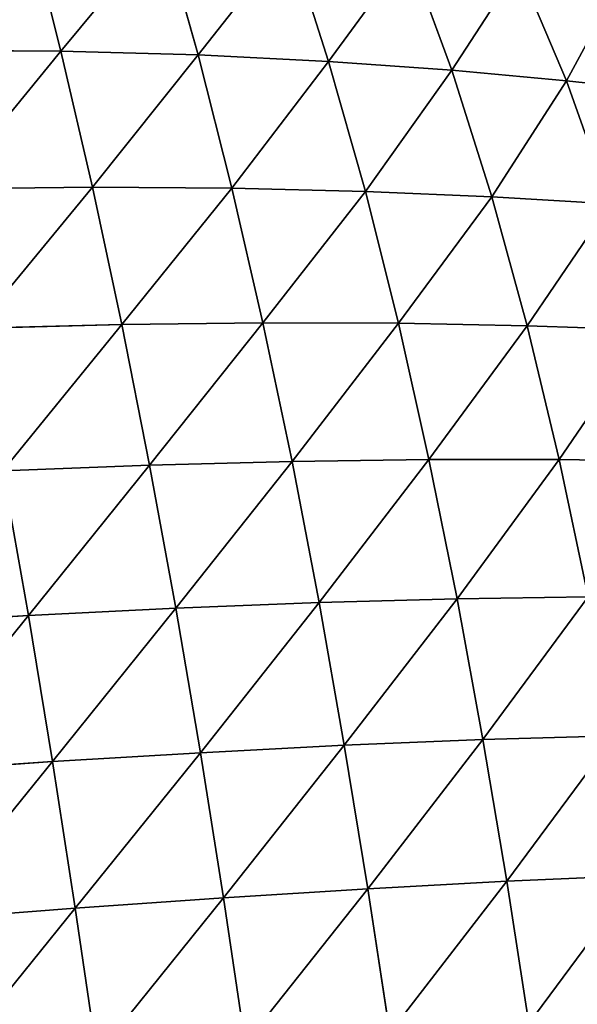
# Model space of a CAD drawing. Extents: x 0 to 5032, y 0 to 2269.
# Drawn here: x 1775 to 1822, y 1135 to 1219 of the extents above; entities that cross this region are included whole.
import ezdxf

# ---------------------------------------------------------------- set-up
doc = ezdxf.new("R2010")
doc.units = 0
doc.header["$LTSCALE"] = 25.4
doc.layers.get('0').update_dxf_attribs({"color": 13, "linetype": 'CONTINUOUS'})

msp = doc.modelspace()

# ---------------------------------------------------------------- linework, layer by layer
at = {"color": 129}
for p, q in [((1778.443, 1215.878, 79.012), (1775.66, 1226.923, 67.088)), ((1778.443, 1215.878, 79.012), (1775.66, 1226.923, 67.088)), ((1778.443, 1215.878, 79.012), (1787.056, 1226.3, 55.872)), ((1778.443, 1215.878, 79.012), (1787.056, 1226.3, 55.872)), ((1790.08, 1215.556, 67.709), (1787.056, 1226.3, 55.872)), ((1790.08, 1215.556, 67.709), (1787.056, 1226.3, 55.872)), ((1790.08, 1215.556, 67.709), (1797.848, 1225.41, 43.936)), ((1790.08, 1215.556, 67.709), (1797.848, 1225.41, 43.936)), ((1801.168, 1215.009, 55.658), (1797.848, 1225.41, 43.936)), ((1801.168, 1215.009, 55.658), (1797.848, 1225.41, 43.936)), ((1801.168, 1215.009, 55.658), (1807.951, 1224.289, 31.618)), ((1801.168, 1215.009, 55.658), (1807.951, 1224.289, 31.618)), ((1811.622, 1214.265, 43.178), (1807.951, 1224.289, 31.618)), ((1811.622, 1214.265, 43.178), (1807.951, 1224.289, 31.618)), ((1811.622, 1214.265, 43.178), (1817.286, 1222.987, 19.292)), ((1811.622, 1214.265, 43.178), (1817.286, 1222.987, 19.292)), ((1821.363, 1213.372, 30.65), (1817.286, 1222.987, 19.292)), ((1821.363, 1213.372, 30.65), (1817.286, 1222.987, 19.292)), ((1821.363, 1213.372, 30.65), (1825.81, 1221.579, 7.328)), ((1821.363, 1213.372, 30.65), (1825.81, 1221.579, 7.328)), ((1766.351, 1215.961, 89.308), (1778.443, 1215.878, 79.012)), ((1766.351, 1215.961, 89.308), (1778.443, 1215.878, 79.012)), ((1768.874, 1204.203, 100.571), (1778.443, 1215.878, 79.012)), ((1768.874, 1204.203, 100.571), (1778.443, 1215.878, 79.012)), ((1778.443, 1215.878, 79.012), (1790.08, 1215.556, 67.709)), ((1778.443, 1215.878, 79.012), (1790.08, 1215.556, 67.709)), ((1781.123, 1204.327, 90.145), (1778.443, 1215.878, 79.012)), ((1781.123, 1204.327, 90.145), (1778.443, 1215.878, 79.012)), ((1781.123, 1204.327, 90.145), (1790.08, 1215.556, 67.709)), ((1781.123, 1204.327, 90.145), (1790.08, 1215.556, 67.709)), ((1790.08, 1215.556, 67.709), (1801.168, 1215.009, 55.658)), ((1792.957, 1204.246, 78.691), (1790.08, 1215.556, 67.709)), ((1792.957, 1204.246, 78.691), (1790.08, 1215.556, 67.709)), ((1790.08, 1215.556, 67.709), (1801.168, 1215.009, 55.658)), ((1792.957, 1204.246, 78.691), (1801.168, 1215.009, 55.658)), ((1792.957, 1204.246, 78.691), (1801.168, 1215.009, 55.658)), ((1804.286, 1203.969, 66.439), (1801.168, 1215.009, 55.658)), ((1801.168, 1215.009, 55.658), (1811.622, 1214.265, 43.178)), ((1804.286, 1203.969, 66.439), (1801.168, 1215.009, 55.658)), ((1801.168, 1215.009, 55.658), (1811.622, 1214.265, 43.178)), ((1804.286, 1203.969, 66.439), (1811.622, 1214.265, 43.178)), ((1804.286, 1203.969, 66.439), (1811.622, 1214.265, 43.178)), ((1815.021, 1203.518, 53.678), (1811.622, 1214.265, 43.178)), ((1811.622, 1214.265, 43.178), (1821.363, 1213.372, 30.65)), ((1811.622, 1214.265, 43.178), (1821.363, 1213.372, 30.65)), ((1815.021, 1203.518, 53.678), (1811.622, 1214.265, 43.178)), ((1815.021, 1203.518, 53.678), (1821.363, 1213.372, 30.65)), ((1815.021, 1203.518, 53.678), (1821.363, 1213.372, 30.65)), ((1825.074, 1202.93, 40.781), (1821.363, 1213.372, 30.65)), ((1821.363, 1213.372, 30.65), (1830.33, 1212.402, 18.494)), ((1821.363, 1213.372, 30.65), (1830.33, 1212.402, 18.494)), ((1825.074, 1202.93, 40.781), (1821.363, 1213.372, 30.65)), ((1768.874, 1204.203, 100.571), (1781.123, 1204.327, 90.145)), ((1768.874, 1204.203, 100.571), (1781.123, 1204.327, 90.145)), ((1771.25, 1192.352, 110.681), (1781.123, 1204.327, 90.145)), ((1771.25, 1192.352, 110.681), (1781.123, 1204.327, 90.145)), ((1783.614, 1192.671, 100.06), (1781.123, 1204.327, 90.145)), ((1781.123, 1204.327, 90.145), (1792.957, 1204.246, 78.691)), ((1783.614, 1192.671, 100.06), (1781.123, 1204.327, 90.145)), ((1781.123, 1204.327, 90.145), (1792.957, 1204.246, 78.691)), ((1783.614, 1192.671, 100.06), (1792.957, 1204.246, 78.691)), ((1783.614, 1192.671, 100.06), (1792.957, 1204.246, 78.691)), ((1795.594, 1192.811, 88.369), (1792.957, 1204.246, 78.691)), ((1792.957, 1204.246, 78.691), (1804.286, 1203.969, 66.439)), ((1792.957, 1204.246, 78.691), (1804.286, 1203.969, 66.439)), ((1795.594, 1192.811, 88.369), (1792.957, 1204.246, 78.691)), ((1795.594, 1192.811, 88.369), (1804.286, 1203.969, 66.439)), ((1795.594, 1192.811, 88.369), (1804.286, 1203.969, 66.439)), ((1807.094, 1192.775, 75.801), (1804.286, 1203.969, 66.439)), ((1804.286, 1203.969, 66.439), (1815.021, 1203.518, 53.678)), ((1804.286, 1203.969, 66.439), (1815.021, 1203.518, 53.678)), ((1807.094, 1192.775, 75.801), (1804.286, 1203.969, 66.439)), ((1807.094, 1192.775, 75.801), (1815.021, 1203.518, 53.678)), ((1807.094, 1192.775, 75.801), (1815.021, 1203.518, 53.678)), ((1818.018, 1192.572, 62.606), (1815.021, 1203.518, 53.678)), ((1815.021, 1203.518, 53.678), (1825.074, 1202.93, 40.781)), ((1815.021, 1203.518, 53.678), (1825.074, 1202.93, 40.781)), ((1818.018, 1192.572, 62.606), (1815.021, 1203.518, 53.678)), ((1818.018, 1192.572, 62.606), (1825.074, 1202.93, 40.781)), ((1818.018, 1192.572, 62.606), (1825.074, 1202.93, 40.781)), ((1771.25, 1192.352, 110.681), (1783.614, 1192.671, 100.06)), ((1771.25, 1192.352, 110.681), (1783.614, 1192.671, 100.06)), ((1773.52, 1180.244, 119.772), (1783.614, 1192.671, 100.06)), ((1773.52, 1180.244, 119.772), (1783.614, 1192.671, 100.06)), ((1783.614, 1192.671, 100.06), (1795.594, 1192.811, 88.369)), ((1783.614, 1192.671, 100.06), (1795.594, 1192.811, 88.369)), ((1785.972, 1180.727, 108.928), (1783.614, 1192.671, 100.06)), ((1785.972, 1180.727, 108.928), (1783.614, 1192.671, 100.06)), ((1785.972, 1180.727, 108.928), (1795.594, 1192.811, 88.369)), ((1785.972, 1180.727, 108.928), (1795.594, 1192.811, 88.369)), ((1795.594, 1192.811, 88.369), (1807.094, 1192.775, 75.801)), ((1798.06, 1181.049, 96.956), (1795.594, 1192.811, 88.369)), ((1795.594, 1192.811, 88.369), (1807.094, 1192.775, 75.801)), ((1798.06, 1181.049, 96.956), (1795.594, 1192.811, 88.369)), ((1798.06, 1181.049, 96.956), (1807.094, 1192.775, 75.801)), ((1798.06, 1181.049, 96.956), (1807.094, 1192.775, 75.801)), ((1809.683, 1181.208, 84.006), (1807.094, 1192.775, 75.801)), ((1807.094, 1192.775, 75.801), (1818.018, 1192.572, 62.606)), ((1807.094, 1192.775, 75.801), (1818.018, 1192.572, 62.606)), ((1809.683, 1181.208, 84.006), (1807.094, 1192.775, 75.801)), ((1809.683, 1181.208, 84.006), (1818.018, 1192.572, 62.606)), ((1809.683, 1181.208, 84.006), (1818.018, 1192.572, 62.606)), ((1818.018, 1192.572, 62.606), (1828.26, 1192.228, 49.117)), ((1820.734, 1181.203, 70.286), (1818.018, 1192.572, 62.606)), ((1818.018, 1192.572, 62.606), (1828.26, 1192.228, 49.117)), ((1820.734, 1181.203, 70.286), (1818.018, 1192.572, 62.606)), ((1820.734, 1181.203, 70.286), (1828.26, 1192.228, 49.117)), ((1820.734, 1181.203, 70.286), (1828.26, 1192.228, 49.117)), ((1785.972, 1180.727, 108.928), (1798.06, 1181.049, 96.956)), ((1785.972, 1180.727, 108.928), (1798.06, 1181.049, 96.956)), ((1788.194, 1168.588, 116.719), (1798.06, 1181.049, 96.956)), ((1788.194, 1168.588, 116.719), (1798.06, 1181.049, 96.956)), ((1798.06, 1181.049, 96.956), (1809.683, 1181.208, 84.006)), ((1798.06, 1181.049, 96.956), (1809.683, 1181.208, 84.006)), ((1800.359, 1169.07, 104.438), (1798.06, 1181.049, 96.956)), ((1800.359, 1169.07, 104.438), (1798.06, 1181.049, 96.956)), ((1800.359, 1169.07, 104.438), (1809.683, 1181.208, 84.006)), ((1800.359, 1169.07, 104.438), (1809.683, 1181.208, 84.006)), ((1812.066, 1169.398, 91.075), (1809.683, 1181.208, 84.006)), ((1809.683, 1181.208, 84.006), (1820.734, 1181.203, 70.286)), ((1809.683, 1181.208, 84.006), (1820.734, 1181.203, 70.286)), ((1812.066, 1169.398, 91.075), (1809.683, 1181.208, 84.006)), ((1812.066, 1169.398, 91.075), (1820.734, 1181.203, 70.286)), ((1812.066, 1169.398, 91.075), (1820.734, 1181.203, 70.286)), ((1823.195, 1169.565, 76.791), (1820.734, 1181.203, 70.286)), ((1820.734, 1181.203, 70.286), (1831.083, 1181.043, 56.071)), ((1820.734, 1181.203, 70.286), (1831.083, 1181.043, 56.071)), ((1823.195, 1169.565, 76.791), (1820.734, 1181.203, 70.286)), ((1773.52, 1180.244, 119.772), (1785.972, 1180.727, 108.928)), ((1773.52, 1180.244, 119.772), (1785.972, 1180.727, 108.928)), ((1775.678, 1167.961, 127.8), (1773.52, 1180.244, 119.772)), ((1775.678, 1167.961, 127.8), (1773.52, 1180.244, 119.772)), ((1775.678, 1167.961, 127.8), (1785.972, 1180.727, 108.928)), ((1775.678, 1167.961, 127.8), (1785.972, 1180.727, 108.928)), ((1788.194, 1168.588, 116.719), (1785.972, 1180.727, 108.928)), ((1788.194, 1168.588, 116.719), (1785.972, 1180.727, 108.928)), ((1800.359, 1169.07, 104.438), (1812.066, 1169.398, 91.075)), ((1800.359, 1169.07, 104.438), (1812.066, 1169.398, 91.075)), ((1802.499, 1156.959, 110.854), (1812.066, 1169.398, 91.075)), ((1802.499, 1156.959, 110.854), (1812.066, 1169.398, 91.075)), ((1812.066, 1169.398, 91.075), (1823.195, 1169.565, 76.791)), ((1812.066, 1169.398, 91.075), (1823.195, 1169.565, 76.791)), ((1814.26, 1157.443, 97.079), (1812.066, 1169.398, 91.075)), ((1814.26, 1157.443, 97.079), (1812.066, 1169.398, 91.075)), ((1814.26, 1157.443, 97.079), (1823.195, 1169.565, 76.791)), ((1814.26, 1157.443, 97.079), (1823.195, 1169.565, 76.791)), ((1775.678, 1167.961, 127.8), (1788.194, 1168.588, 116.719)), ((1775.678, 1167.961, 127.8), (1788.194, 1168.588, 116.719)), ((1777.724, 1155.57, 134.76), (1788.194, 1168.588, 116.719)), ((1777.724, 1155.57, 134.76), (1788.194, 1168.588, 116.719)), ((1788.194, 1168.588, 116.719), (1800.359, 1169.07, 104.438)), ((1788.194, 1168.588, 116.719), (1800.359, 1169.07, 104.438)), ((1790.283, 1156.33, 123.442), (1788.194, 1168.588, 116.719)), ((1790.283, 1156.33, 123.442), (1788.194, 1168.588, 116.719)), ((1790.283, 1156.33, 123.442), (1800.359, 1169.07, 104.438)), ((1790.283, 1156.33, 123.442), (1800.359, 1169.07, 104.438)), ((1802.499, 1156.959, 110.854), (1800.359, 1169.07, 104.438)), ((1802.499, 1156.959, 110.854), (1800.359, 1169.07, 104.438)), ((1762.91, 1167.201, 137.602), (1775.678, 1167.961, 127.8)), ((1762.91, 1167.201, 137.602), (1775.678, 1167.961, 127.8)), ((1764.921, 1154.691, 144.756), (1775.678, 1167.961, 127.8)), ((1764.921, 1154.691, 144.756), (1775.678, 1167.961, 127.8)), ((1777.724, 1155.57, 134.76), (1775.678, 1167.961, 127.8)), ((1777.724, 1155.57, 134.76), (1775.678, 1167.961, 127.8)), ((1814.26, 1157.443, 97.079), (1825.433, 1157.771, 82.246)), ((1814.26, 1157.443, 97.079), (1825.433, 1157.771, 82.246)), ((1816.288, 1145.411, 102.108), (1825.433, 1157.771, 82.246)), ((1816.288, 1145.411, 102.108), (1825.433, 1157.771, 82.246)), ((1790.283, 1156.33, 123.442), (1802.499, 1156.959, 110.854)), ((1790.283, 1156.33, 123.442), (1802.499, 1156.959, 110.854)), ((1792.246, 1144.011, 129.133), (1802.499, 1156.959, 110.854)), ((1792.246, 1144.011, 129.133), (1802.499, 1156.959, 110.854)), ((1802.499, 1156.959, 110.854), (1814.26, 1157.443, 97.079)), ((1802.499, 1156.959, 110.854), (1814.26, 1157.443, 97.079)), ((1804.495, 1144.778, 116.26), (1802.499, 1156.959, 110.854)), ((1804.495, 1144.778, 116.26), (1802.499, 1156.959, 110.854)), ((1804.495, 1144.778, 116.26), (1814.26, 1157.443, 97.079)), ((1804.495, 1144.778, 116.26), (1814.26, 1157.443, 97.079)), ((1816.288, 1145.411, 102.108), (1814.26, 1157.443, 97.079)), ((1816.288, 1145.411, 102.108), (1814.26, 1157.443, 97.079)), ((1777.724, 1155.57, 134.76), (1790.283, 1156.33, 123.442)), ((1777.724, 1155.57, 134.76), (1790.283, 1156.33, 123.442)), ((1779.659, 1143.125, 140.67), (1790.283, 1156.33, 123.442)), ((1779.659, 1143.125, 140.67), (1790.283, 1156.33, 123.442)), ((1792.246, 1144.011, 129.133), (1790.283, 1156.33, 123.442)), ((1792.246, 1144.011, 129.133), (1790.283, 1156.33, 123.442)), ((1764.921, 1154.691, 144.756), (1777.724, 1155.57, 134.76)), ((1764.921, 1154.691, 144.756), (1777.724, 1155.57, 134.76)), ((1766.835, 1142.135, 150.841), (1777.724, 1155.57, 134.76)), ((1766.835, 1142.135, 150.841), (1777.724, 1155.57, 134.76)), ((1779.659, 1143.125, 140.67), (1777.724, 1155.57, 134.76)), ((1779.659, 1143.125, 140.67), (1777.724, 1155.57, 134.76)), ((1816.288, 1145.411, 102.108), (1827.485, 1145.896, 86.779)), ((1816.288, 1145.411, 102.108), (1827.485, 1145.896, 86.779)), ((1818.173, 1133.331, 106.252), (1827.485, 1145.896, 86.779)), ((1818.173, 1133.331, 106.252), (1827.485, 1145.896, 86.779)), ((1804.495, 1144.778, 116.26), (1816.288, 1145.411, 102.108)), ((1804.495, 1144.778, 116.26), (1816.288, 1145.411, 102.108)), ((1806.361, 1132.552, 120.727), (1816.288, 1145.411, 102.108)), ((1806.361, 1132.552, 120.727), (1816.288, 1145.411, 102.108)), ((1818.173, 1133.331, 106.252), (1816.288, 1145.411, 102.108)), ((1818.173, 1133.331, 106.252), (1816.288, 1145.411, 102.108)), ((1792.246, 1144.011, 129.133), (1804.495, 1144.778, 116.26)), ((1792.246, 1144.011, 129.133), (1804.495, 1144.778, 116.26)), ((1794.093, 1131.651, 133.847), (1804.495, 1144.778, 116.26)), ((1794.093, 1131.651, 133.847), (1804.495, 1144.778, 116.26)), ((1806.361, 1132.552, 120.727), (1804.495, 1144.778, 116.26)), ((1806.361, 1132.552, 120.727), (1804.495, 1144.778, 116.26)), ((1779.659, 1143.125, 140.67), (1792.246, 1144.011, 129.133)), ((1779.659, 1143.125, 140.67), (1792.246, 1144.011, 129.133)), ((1781.491, 1130.643, 145.57), (1792.246, 1144.011, 129.133)), ((1781.491, 1130.643, 145.57), (1792.246, 1144.011, 129.133)), ((1794.093, 1131.651, 133.847), (1792.246, 1144.011, 129.133)), ((1794.093, 1131.651, 133.847), (1792.246, 1144.011, 129.133)), ((1766.835, 1142.135, 150.841), (1779.659, 1143.125, 140.67)), ((1766.835, 1142.135, 150.841), (1779.659, 1143.125, 140.67)), ((1768.658, 1129.545, 155.888), (1779.659, 1143.125, 140.67)), ((1768.658, 1129.545, 155.888), (1779.659, 1143.125, 140.67)), ((1781.491, 1130.643, 145.57), (1779.659, 1143.125, 140.67)), ((1781.491, 1130.643, 145.57), (1779.659, 1143.125, 140.67))]:
    msp.add_line(p, q, dxfattribs=at)

# ---------------------------------------------------------------- meshes
mesh = msp.add_polyface(dxfattribs=at)
corners = [(1766.351, 1215.961, 89.308), (1763.755, 1227.259, 77.293), (1775.66, 1226.923, 67.088)]
mesh.append_faces([[corners[k] for k in face] for face in [(0, 1, 2)]], dxfattribs={"color": 129})
mesh = msp.add_polyface(dxfattribs=at)
corners = [(1766.351, 1215.961, 89.308), (1775.66, 1226.923, 67.088), (1778.443, 1215.878, 79.012)]
mesh.append_faces([[corners[k] for k in face] for face in [(0, 1, 2)]], dxfattribs={"color": 129})
mesh = msp.add_polyface(dxfattribs=at)
corners = [(1778.443, 1215.878, 79.012), (1775.66, 1226.923, 67.088), (1787.056, 1226.3, 55.872)]
mesh.append_faces([[corners[k] for k in face] for face in [(0, 1, 2)]], dxfattribs={"color": 129})
mesh = msp.add_polyface(dxfattribs=at)
corners = [(1778.443, 1215.878, 79.012), (1787.056, 1226.3, 55.872), (1790.08, 1215.556, 67.709)]
mesh.append_faces([[corners[k] for k in face] for face in [(0, 1, 2)]], dxfattribs={"color": 129})
mesh = msp.add_polyface(dxfattribs=at)
corners = [(1790.08, 1215.556, 67.709), (1787.056, 1226.3, 55.872), (1797.848, 1225.41, 43.936)]
mesh.append_faces([[corners[k] for k in face] for face in [(0, 1, 2)]], dxfattribs={"color": 129})
mesh = msp.add_polyface(dxfattribs=at)
corners = [(1790.08, 1215.556, 67.709), (1797.848, 1225.41, 43.936), (1801.168, 1215.009, 55.658)]
mesh.append_faces([[corners[k] for k in face] for face in [(0, 1, 2)]], dxfattribs={"color": 129})
mesh = msp.add_polyface(dxfattribs=at)
corners = [(1801.168, 1215.009, 55.658), (1797.848, 1225.41, 43.936), (1807.951, 1224.289, 31.618)]
mesh.append_faces([[corners[k] for k in face] for face in [(0, 1, 2)]], dxfattribs={"color": 129})
mesh = msp.add_polyface(dxfattribs=at)
corners = [(1801.168, 1215.009, 55.658), (1807.951, 1224.289, 31.618), (1811.622, 1214.265, 43.178)]
mesh.append_faces([[corners[k] for k in face] for face in [(0, 1, 2)]], dxfattribs={"color": 129})
mesh = msp.add_polyface(dxfattribs=at)
corners = [(1811.622, 1214.265, 43.178), (1807.951, 1224.289, 31.618), (1817.286, 1222.987, 19.292)]
mesh.append_faces([[corners[k] for k in face] for face in [(0, 1, 2)]], dxfattribs={"color": 129})
mesh = msp.add_polyface(dxfattribs=at)
corners = [(1811.622, 1214.265, 43.178), (1817.286, 1222.987, 19.292), (1821.363, 1213.372, 30.65)]
mesh.append_faces([[corners[k] for k in face] for face in [(0, 1, 2)]], dxfattribs={"color": 129})
mesh = msp.add_polyface(dxfattribs=at)
corners = [(1821.363, 1213.372, 30.65), (1817.286, 1222.987, 19.292), (1825.81, 1221.579, 7.328)]
mesh.append_faces([[corners[k] for k in face] for face in [(0, 1, 2)]], dxfattribs={"color": 129})
mesh = msp.add_polyface(dxfattribs=at)
corners = [(1821.363, 1213.372, 30.65), (1825.81, 1221.579, 7.328), (1830.33, 1212.402, 18.494)]
mesh.append_faces([[corners[k] for k in face] for face in [(0, 1, 2)]], dxfattribs={"color": 129})
mesh = msp.add_polyface(dxfattribs=at)
corners = [(1768.874, 1204.203, 100.571), (1766.351, 1215.961, 89.308), (1778.443, 1215.878, 79.012)]
mesh.append_faces([[corners[k] for k in face] for face in [(0, 1, 2)]], dxfattribs={"color": 129})
mesh = msp.add_polyface(dxfattribs=at)
corners = [(1768.874, 1204.203, 100.571), (1778.443, 1215.878, 79.012), (1781.123, 1204.327, 90.145)]
mesh.append_faces([[corners[k] for k in face] for face in [(0, 1, 2)]], dxfattribs={"color": 129})
mesh = msp.add_polyface(dxfattribs=at)
corners = [(1781.123, 1204.327, 90.145), (1778.443, 1215.878, 79.012), (1790.08, 1215.556, 67.709)]
mesh.append_faces([[corners[k] for k in face] for face in [(0, 1, 2)]], dxfattribs={"color": 129})
mesh = msp.add_polyface(dxfattribs=at)
corners = [(1781.123, 1204.327, 90.145), (1790.08, 1215.556, 67.709), (1792.957, 1204.246, 78.691)]
mesh.append_faces([[corners[k] for k in face] for face in [(0, 1, 2)]], dxfattribs={"color": 129})
mesh = msp.add_polyface(dxfattribs=at)
corners = [(1792.957, 1204.246, 78.691), (1790.08, 1215.556, 67.709), (1801.168, 1215.009, 55.658)]
mesh.append_faces([[corners[k] for k in face] for face in [(0, 1, 2)]], dxfattribs={"color": 129})
mesh = msp.add_polyface(dxfattribs=at)
corners = [(1792.957, 1204.246, 78.691), (1801.168, 1215.009, 55.658), (1804.286, 1203.969, 66.439)]
mesh.append_faces([[corners[k] for k in face] for face in [(0, 1, 2)]], dxfattribs={"color": 129})
mesh = msp.add_polyface(dxfattribs=at)
corners = [(1804.286, 1203.969, 66.439), (1801.168, 1215.009, 55.658), (1811.622, 1214.265, 43.178)]
mesh.append_faces([[corners[k] for k in face] for face in [(0, 1, 2)]], dxfattribs={"color": 129})
mesh = msp.add_polyface(dxfattribs=at)
corners = [(1804.286, 1203.969, 66.439), (1811.622, 1214.265, 43.178), (1815.021, 1203.518, 53.678)]
mesh.append_faces([[corners[k] for k in face] for face in [(0, 1, 2)]], dxfattribs={"color": 129})
mesh = msp.add_polyface(dxfattribs=at)
corners = [(1815.021, 1203.518, 53.678), (1811.622, 1214.265, 43.178), (1821.363, 1213.372, 30.65)]
mesh.append_faces([[corners[k] for k in face] for face in [(0, 1, 2)]], dxfattribs={"color": 129})
mesh = msp.add_polyface(dxfattribs=at)
corners = [(1815.021, 1203.518, 53.678), (1821.363, 1213.372, 30.65), (1825.074, 1202.93, 40.781)]
mesh.append_faces([[corners[k] for k in face] for face in [(0, 1, 2)]], dxfattribs={"color": 129})
mesh = msp.add_polyface(dxfattribs=at)
corners = [(1821.363, 1213.372, 30.65), (1830.33, 1212.402, 18.494), (1825.074, 1202.93, 40.781)]
mesh.append_faces([[corners[k] for k in face] for face in [(0, 1, 2)]], dxfattribs={"color": 129})
mesh = msp.add_polyface(dxfattribs=at)
corners = [(1771.25, 1192.352, 110.681), (1768.874, 1204.203, 100.571), (1781.123, 1204.327, 90.145)]
mesh.append_faces([[corners[k] for k in face] for face in [(0, 1, 2)]], dxfattribs={"color": 129})
mesh = msp.add_polyface(dxfattribs=at)
corners = [(1771.25, 1192.352, 110.681), (1781.123, 1204.327, 90.145), (1783.614, 1192.671, 100.06)]
mesh.append_faces([[corners[k] for k in face] for face in [(0, 1, 2)]], dxfattribs={"color": 129})
mesh = msp.add_polyface(dxfattribs=at)
corners = [(1783.614, 1192.671, 100.06), (1781.123, 1204.327, 90.145), (1792.957, 1204.246, 78.691)]
mesh.append_faces([[corners[k] for k in face] for face in [(0, 1, 2)]], dxfattribs={"color": 129})
mesh = msp.add_polyface(dxfattribs=at)
corners = [(1783.614, 1192.671, 100.06), (1792.957, 1204.246, 78.691), (1795.594, 1192.811, 88.369)]
mesh.append_faces([[corners[k] for k in face] for face in [(0, 1, 2)]], dxfattribs={"color": 129})
mesh = msp.add_polyface(dxfattribs=at)
corners = [(1792.957, 1204.246, 78.691), (1804.286, 1203.969, 66.439), (1795.594, 1192.811, 88.369)]
mesh.append_faces([[corners[k] for k in face] for face in [(0, 1, 2)]], dxfattribs={"color": 129})
mesh = msp.add_polyface(dxfattribs=at)
corners = [(1795.594, 1192.811, 88.369), (1804.286, 1203.969, 66.439), (1807.094, 1192.775, 75.801)]
mesh.append_faces([[corners[k] for k in face] for face in [(0, 1, 2)]], dxfattribs={"color": 129})
mesh = msp.add_polyface(dxfattribs=at)
corners = [(1804.286, 1203.969, 66.439), (1815.021, 1203.518, 53.678), (1807.094, 1192.775, 75.801)]
mesh.append_faces([[corners[k] for k in face] for face in [(0, 1, 2)]], dxfattribs={"color": 129})
mesh = msp.add_polyface(dxfattribs=at)
corners = [(1815.021, 1203.518, 53.678), (1818.018, 1192.572, 62.606), (1807.094, 1192.775, 75.801)]
mesh.append_faces([[corners[k] for k in face] for face in [(0, 1, 2)]], dxfattribs={"color": 129})
mesh = msp.add_polyface(dxfattribs=at)
corners = [(1815.021, 1203.518, 53.678), (1825.074, 1202.93, 40.781), (1818.018, 1192.572, 62.606)]
mesh.append_faces([[corners[k] for k in face] for face in [(0, 1, 2)]], dxfattribs={"color": 129})
mesh = msp.add_polyface(dxfattribs=at)
corners = [(1825.074, 1202.93, 40.781), (1828.26, 1192.228, 49.117), (1818.018, 1192.572, 62.606)]
mesh.append_faces([[corners[k] for k in face] for face in [(0, 1, 2)]], dxfattribs={"color": 129})
mesh = msp.add_polyface(dxfattribs=at)
corners = [(1783.614, 1192.671, 100.06), (1773.52, 1180.244, 119.772), (1771.25, 1192.352, 110.681)]
mesh.append_faces([[corners[k] for k in face] for face in [(0, 1, 2)]], dxfattribs={"color": 129})
mesh = msp.add_polyface(dxfattribs=at)
corners = [(1785.972, 1180.727, 108.928), (1773.52, 1180.244, 119.772), (1783.614, 1192.671, 100.06)]
mesh.append_faces([[corners[k] for k in face] for face in [(0, 1, 2)]], dxfattribs={"color": 129})
mesh = msp.add_polyface(dxfattribs=at)
corners = [(1795.594, 1192.811, 88.369), (1785.972, 1180.727, 108.928), (1783.614, 1192.671, 100.06)]
mesh.append_faces([[corners[k] for k in face] for face in [(0, 1, 2)]], dxfattribs={"color": 129})
mesh = msp.add_polyface(dxfattribs=at)
corners = [(1798.06, 1181.049, 96.956), (1785.972, 1180.727, 108.928), (1795.594, 1192.811, 88.369)]
mesh.append_faces([[corners[k] for k in face] for face in [(0, 1, 2)]], dxfattribs={"color": 129})
mesh = msp.add_polyface(dxfattribs=at)
corners = [(1795.594, 1192.811, 88.369), (1807.094, 1192.775, 75.801), (1798.06, 1181.049, 96.956)]
mesh.append_faces([[corners[k] for k in face] for face in [(0, 1, 2)]], dxfattribs={"color": 129})
mesh = msp.add_polyface(dxfattribs=at)
corners = [(1807.094, 1192.775, 75.801), (1809.683, 1181.208, 84.006), (1798.06, 1181.049, 96.956)]
mesh.append_faces([[corners[k] for k in face] for face in [(0, 1, 2)]], dxfattribs={"color": 129})
mesh = msp.add_polyface(dxfattribs=at)
corners = [(1807.094, 1192.775, 75.801), (1818.018, 1192.572, 62.606), (1809.683, 1181.208, 84.006)]
mesh.append_faces([[corners[k] for k in face] for face in [(0, 1, 2)]], dxfattribs={"color": 129})
mesh = msp.add_polyface(dxfattribs=at)
corners = [(1818.018, 1192.572, 62.606), (1820.734, 1181.203, 70.286), (1809.683, 1181.208, 84.006)]
mesh.append_faces([[corners[k] for k in face] for face in [(0, 1, 2)]], dxfattribs={"color": 129})
mesh = msp.add_polyface(dxfattribs=at)
corners = [(1818.018, 1192.572, 62.606), (1828.26, 1192.228, 49.117), (1820.734, 1181.203, 70.286)]
mesh.append_faces([[corners[k] for k in face] for face in [(0, 1, 2)]], dxfattribs={"color": 129})
mesh = msp.add_polyface(dxfattribs=at)
corners = [(1828.26, 1192.228, 49.117), (1831.083, 1181.043, 56.071), (1820.734, 1181.203, 70.286)]
mesh.append_faces([[corners[k] for k in face] for face in [(0, 1, 2)]], dxfattribs={"color": 129})
mesh = msp.add_polyface(dxfattribs=at)
corners = [(1798.06, 1181.049, 96.956), (1788.194, 1168.588, 116.719), (1785.972, 1180.727, 108.928)]
mesh.append_faces([[corners[k] for k in face] for face in [(0, 1, 2)]], dxfattribs={"color": 129})
mesh = msp.add_polyface(dxfattribs=at)
corners = [(1800.359, 1169.07, 104.438), (1788.194, 1168.588, 116.719), (1798.06, 1181.049, 96.956)]
mesh.append_faces([[corners[k] for k in face] for face in [(0, 1, 2)]], dxfattribs={"color": 129})
mesh = msp.add_polyface(dxfattribs=at)
corners = [(1809.683, 1181.208, 84.006), (1800.359, 1169.07, 104.438), (1798.06, 1181.049, 96.956)]
mesh.append_faces([[corners[k] for k in face] for face in [(0, 1, 2)]], dxfattribs={"color": 129})
mesh = msp.add_polyface(dxfattribs=at)
corners = [(1809.683, 1181.208, 84.006), (1812.066, 1169.398, 91.075), (1800.359, 1169.07, 104.438)]
mesh.append_faces([[corners[k] for k in face] for face in [(0, 1, 2)]], dxfattribs={"color": 129})
mesh = msp.add_polyface(dxfattribs=at)
corners = [(1809.683, 1181.208, 84.006), (1820.734, 1181.203, 70.286), (1812.066, 1169.398, 91.075)]
mesh.append_faces([[corners[k] for k in face] for face in [(0, 1, 2)]], dxfattribs={"color": 129})
mesh = msp.add_polyface(dxfattribs=at)
corners = [(1820.734, 1181.203, 70.286), (1823.195, 1169.565, 76.791), (1812.066, 1169.398, 91.075)]
mesh.append_faces([[corners[k] for k in face] for face in [(0, 1, 2)]], dxfattribs={"color": 129})
mesh = msp.add_polyface(dxfattribs=at)
corners = [(1820.734, 1181.203, 70.286), (1831.083, 1181.043, 56.071), (1823.195, 1169.565, 76.791)]
mesh.append_faces([[corners[k] for k in face] for face in [(0, 1, 2)]], dxfattribs={"color": 129})
mesh = msp.add_polyface(dxfattribs=at)
corners = [(1775.678, 1167.961, 127.8), (1762.91, 1167.201, 137.602), (1773.52, 1180.244, 119.772)]
mesh.append_faces([[corners[k] for k in face] for face in [(0, 1, 2)]], dxfattribs={"color": 129})
mesh = msp.add_polyface(dxfattribs=at)
corners = [(1785.972, 1180.727, 108.928), (1775.678, 1167.961, 127.8), (1773.52, 1180.244, 119.772)]
mesh.append_faces([[corners[k] for k in face] for face in [(0, 1, 2)]], dxfattribs={"color": 129})
mesh = msp.add_polyface(dxfattribs=at)
corners = [(1788.194, 1168.588, 116.719), (1775.678, 1167.961, 127.8), (1785.972, 1180.727, 108.928)]
mesh.append_faces([[corners[k] for k in face] for face in [(0, 1, 2)]], dxfattribs={"color": 129})
mesh = msp.add_polyface(dxfattribs=at)
corners = [(1812.066, 1169.398, 91.075), (1802.499, 1156.959, 110.854), (1800.359, 1169.07, 104.438)]
mesh.append_faces([[corners[k] for k in face] for face in [(0, 1, 2)]], dxfattribs={"color": 129})
mesh = msp.add_polyface(dxfattribs=at)
corners = [(1812.066, 1169.398, 91.075), (1814.26, 1157.443, 97.079), (1802.499, 1156.959, 110.854)]
mesh.append_faces([[corners[k] for k in face] for face in [(0, 1, 2)]], dxfattribs={"color": 129})
mesh = msp.add_polyface(dxfattribs=at)
corners = [(1823.195, 1169.565, 76.791), (1814.26, 1157.443, 97.079), (1812.066, 1169.398, 91.075)]
mesh.append_faces([[corners[k] for k in face] for face in [(0, 1, 2)]], dxfattribs={"color": 129})
mesh = msp.add_polyface(dxfattribs=at)
corners = [(1823.195, 1169.565, 76.791), (1825.433, 1157.771, 82.246), (1814.26, 1157.443, 97.079)]
mesh.append_faces([[corners[k] for k in face] for face in [(0, 1, 2)]], dxfattribs={"color": 129})
mesh = msp.add_polyface(dxfattribs=at)
corners = [(1788.194, 1168.588, 116.719), (1777.724, 1155.57, 134.76), (1775.678, 1167.961, 127.8)]
mesh.append_faces([[corners[k] for k in face] for face in [(0, 1, 2)]], dxfattribs={"color": 129})
mesh = msp.add_polyface(dxfattribs=at)
corners = [(1790.283, 1156.33, 123.442), (1777.724, 1155.57, 134.76), (1788.194, 1168.588, 116.719)]
mesh.append_faces([[corners[k] for k in face] for face in [(0, 1, 2)]], dxfattribs={"color": 129})
mesh = msp.add_polyface(dxfattribs=at)
corners = [(1800.359, 1169.07, 104.438), (1790.283, 1156.33, 123.442), (1788.194, 1168.588, 116.719)]
mesh.append_faces([[corners[k] for k in face] for face in [(0, 1, 2)]], dxfattribs={"color": 129})
mesh = msp.add_polyface(dxfattribs=at)
corners = [(1802.499, 1156.959, 110.854), (1790.283, 1156.33, 123.442), (1800.359, 1169.07, 104.438)]
mesh.append_faces([[corners[k] for k in face] for face in [(0, 1, 2)]], dxfattribs={"color": 129})
mesh = msp.add_polyface(dxfattribs=at)
corners = [(1775.678, 1167.961, 127.8), (1764.921, 1154.691, 144.756), (1762.91, 1167.201, 137.602)]
mesh.append_faces([[corners[k] for k in face] for face in [(0, 1, 2)]], dxfattribs={"color": 129})
mesh = msp.add_polyface(dxfattribs=at)
corners = [(1777.724, 1155.57, 134.76), (1764.921, 1154.691, 144.756), (1775.678, 1167.961, 127.8)]
mesh.append_faces([[corners[k] for k in face] for face in [(0, 1, 2)]], dxfattribs={"color": 129})
mesh = msp.add_polyface(dxfattribs=at)
corners = [(1825.433, 1157.771, 82.246), (1816.288, 1145.411, 102.108), (1814.26, 1157.443, 97.079)]
mesh.append_faces([[corners[k] for k in face] for face in [(0, 1, 2)]], dxfattribs={"color": 129})
mesh = msp.add_polyface(dxfattribs=at)
corners = [(1825.433, 1157.771, 82.246), (1827.485, 1145.896, 86.779), (1816.288, 1145.411, 102.108)]
mesh.append_faces([[corners[k] for k in face] for face in [(0, 1, 2)]], dxfattribs={"color": 129})
mesh = msp.add_polyface(dxfattribs=at)
corners = [(1802.499, 1156.959, 110.854), (1792.246, 1144.011, 129.133), (1790.283, 1156.33, 123.442)]
mesh.append_faces([[corners[k] for k in face] for face in [(0, 1, 2)]], dxfattribs={"color": 129})
mesh = msp.add_polyface(dxfattribs=at)
corners = [(1802.499, 1156.959, 110.854), (1804.495, 1144.778, 116.26), (1792.246, 1144.011, 129.133)]
mesh.append_faces([[corners[k] for k in face] for face in [(0, 1, 2)]], dxfattribs={"color": 129})
mesh = msp.add_polyface(dxfattribs=at)
corners = [(1814.26, 1157.443, 97.079), (1804.495, 1144.778, 116.26), (1802.499, 1156.959, 110.854)]
mesh.append_faces([[corners[k] for k in face] for face in [(0, 1, 2)]], dxfattribs={"color": 129})
mesh = msp.add_polyface(dxfattribs=at)
corners = [(1814.26, 1157.443, 97.079), (1816.288, 1145.411, 102.108), (1804.495, 1144.778, 116.26)]
mesh.append_faces([[corners[k] for k in face] for face in [(0, 1, 2)]], dxfattribs={"color": 129})
mesh = msp.add_polyface(dxfattribs=at)
corners = [(1790.283, 1156.33, 123.442), (1779.659, 1143.125, 140.67), (1777.724, 1155.57, 134.76)]
mesh.append_faces([[corners[k] for k in face] for face in [(0, 1, 2)]], dxfattribs={"color": 129})
mesh = msp.add_polyface(dxfattribs=at)
corners = [(1792.246, 1144.011, 129.133), (1779.659, 1143.125, 140.67), (1790.283, 1156.33, 123.442)]
mesh.append_faces([[corners[k] for k in face] for face in [(0, 1, 2)]], dxfattribs={"color": 129})
mesh = msp.add_polyface(dxfattribs=at)
corners = [(1777.724, 1155.57, 134.76), (1766.835, 1142.135, 150.841), (1764.921, 1154.691, 144.756)]
mesh.append_faces([[corners[k] for k in face] for face in [(0, 1, 2)]], dxfattribs={"color": 129})
mesh = msp.add_polyface(dxfattribs=at)
corners = [(1779.659, 1143.125, 140.67), (1766.835, 1142.135, 150.841), (1777.724, 1155.57, 134.76)]
mesh.append_faces([[corners[k] for k in face] for face in [(0, 1, 2)]], dxfattribs={"color": 129})
mesh = msp.add_polyface(dxfattribs=at)
corners = [(1827.485, 1145.896, 86.779), (1818.173, 1133.331, 106.252), (1816.288, 1145.411, 102.108)]
mesh.append_faces([[corners[k] for k in face] for face in [(0, 1, 2)]], dxfattribs={"color": 129})
mesh = msp.add_polyface(dxfattribs=at)
corners = [(1827.485, 1145.896, 86.779), (1829.383, 1133.972, 90.502), (1818.173, 1133.331, 106.252)]
mesh.append_faces([[corners[k] for k in face] for face in [(0, 1, 2)]], dxfattribs={"color": 129})
mesh = msp.add_polyface(dxfattribs=at)
corners = [(1816.288, 1145.411, 102.108), (1806.361, 1132.552, 120.727), (1804.495, 1144.778, 116.26)]
mesh.append_faces([[corners[k] for k in face] for face in [(0, 1, 2)]], dxfattribs={"color": 129})
mesh = msp.add_polyface(dxfattribs=at)
corners = [(1816.288, 1145.411, 102.108), (1818.173, 1133.331, 106.252), (1806.361, 1132.552, 120.727)]
mesh.append_faces([[corners[k] for k in face] for face in [(0, 1, 2)]], dxfattribs={"color": 129})
mesh = msp.add_polyface(dxfattribs=at)
corners = [(1804.495, 1144.778, 116.26), (1794.093, 1131.651, 133.847), (1792.246, 1144.011, 129.133)]
mesh.append_faces([[corners[k] for k in face] for face in [(0, 1, 2)]], dxfattribs={"color": 129})
mesh = msp.add_polyface(dxfattribs=at)
corners = [(1804.495, 1144.778, 116.26), (1806.361, 1132.552, 120.727), (1794.093, 1131.651, 133.847)]
mesh.append_faces([[corners[k] for k in face] for face in [(0, 1, 2)]], dxfattribs={"color": 129})
mesh = msp.add_polyface(dxfattribs=at)
corners = [(1792.246, 1144.011, 129.133), (1781.491, 1130.643, 145.57), (1779.659, 1143.125, 140.67)]
mesh.append_faces([[corners[k] for k in face] for face in [(0, 1, 2)]], dxfattribs={"color": 129})
mesh = msp.add_polyface(dxfattribs=at)
corners = [(1794.093, 1131.651, 133.847), (1781.491, 1130.643, 145.57), (1792.246, 1144.011, 129.133)]
mesh.append_faces([[corners[k] for k in face] for face in [(0, 1, 2)]], dxfattribs={"color": 129})
mesh = msp.add_polyface(dxfattribs=at)
corners = [(1779.659, 1143.125, 140.67), (1768.658, 1129.545, 155.888), (1766.835, 1142.135, 150.841)]
mesh.append_faces([[corners[k] for k in face] for face in [(0, 1, 2)]], dxfattribs={"color": 129})
mesh = msp.add_polyface(dxfattribs=at)
corners = [(1781.491, 1130.643, 145.57), (1768.658, 1129.545, 155.888), (1779.659, 1143.125, 140.67)]
mesh.append_faces([[corners[k] for k in face] for face in [(0, 1, 2)]], dxfattribs={"color": 129})

doc.saveas('drawing.dxf')
